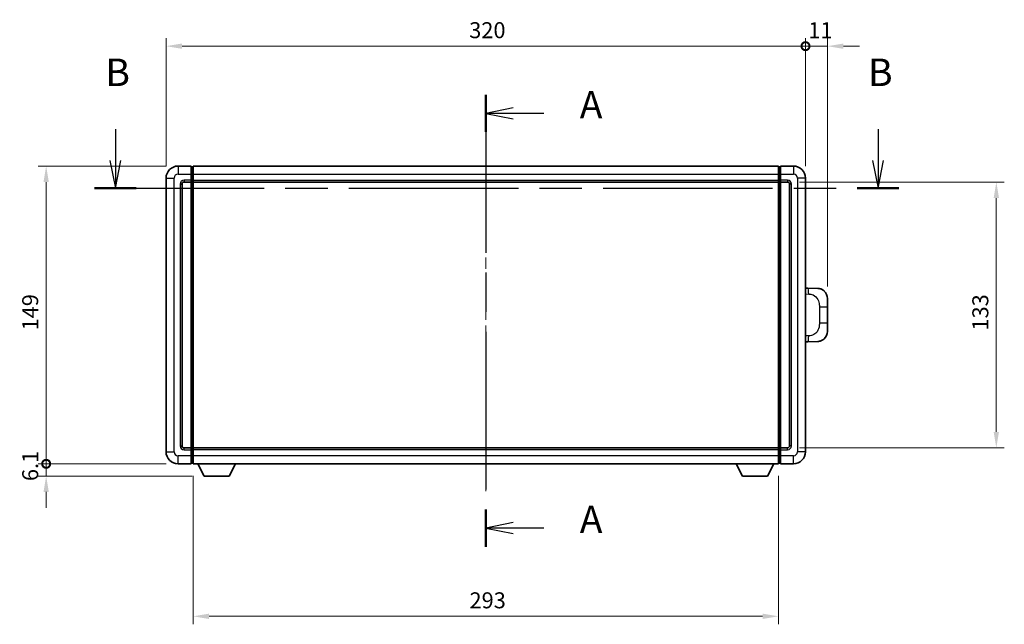
# Model space of a CAD drawing. Units: millimetres. Extents: x 58 to 10685, y 32 to 1578.
# Drawn here: x 2227 to 2720, y 621 to 923 of the extents above; entities that cross this region are included whole.
import ezdxf

# ---------------------------------------------------------------- set-up
doc = ezdxf.new("R2010")
doc.units = ezdxf.units.MM
doc.header["$LTSCALE"] = 4
doc.linetypes.add('CHAIN', pattern=[0.3543, 0.2362, -0.0295, 0.0591, -0.0295])
doc.layers.get('Defpoints').update_dxf_attribs({"lineweight": 25})
for name, color, linetype, lineweight in [('Centerline (ISO)', 131, 'Continuous', 18), ('Dimension (ISO)', 7, 'Continuous', 18), ('Dimension (ISO) @ 1', 7, 'Continuous', 18), ('Section Line (ISO)', 7, 'CHAIN', 25), ('Visible (ISO)', 7, 'Continuous', 35), ('Visible Narrow (ISO)', 7, 'Continuous', 25)]:
    doc.layers.add(name, color=color, linetype=linetype, lineweight=lineweight)
doc.styles.add('Note Text (TK)', font='txt')
doc.dimstyles.new('Default - Method 1b (TK)', dxfattribs={"dimscale": 4, "dimtxt": 2.5, "dimasz": 2.5, "dimexe": 1, "dimexo": 1.5, "dimgap": 1, "dimtad": 1, "dimtoh": 1, "dimrnd": 1e-08, "dimdsep": 46, "dimtxsty": 'Note Text (TK)', "dimcen": 0.09, "dimdle": 5, "dimclrd": 100, "dimclre": 100, "dimclrt": 7, "dimadec": 1, "dimazin": 1, "dimtfac": 1, "dimtmove": 0, "dimatfit": 3, "dimfxl": 1, "dimtolj": 1, "dimlwd": -1, "dimlwe": -1, "dimarcsym": 0})

# ---------------------------------------------------------------- blocks, each defined once
blk = doc.blocks.new('2dTransSection0')
at = {"layer": 'Section Line (ISO)', "linetype": 'CHAIN', "ltscale": 15.21404}
blk.add_line((165.174, 163.233), (165.174, 122.11), dxfattribs=at)
at = {"layer": 'Section Line (ISO)', "linetype": 'Continuous', "lineweight": 50}
for p, q in [((165.174, 163.233), (165.174, 159.843)), ((165.174, 125.501), (165.174, 122.11))]:
    blk.add_line(p, q, dxfattribs=at)
at = {"layer": 'Section Line (ISO)', "linetype": 'Continuous'}
for p, q in [((167.674, 162.038), (165.174, 161.538)), ((167.674, 161.538), (165.174, 161.538)), ((165.174, 161.538), (167.674, 161.038)), ((170.453, 161.538), (167.674, 161.538)), ((167.674, 124.305), (165.174, 123.805)), ((167.674, 123.805), (165.174, 123.805)), ((165.174, 123.805), (167.674, 123.305)), ((170.453, 123.805), (167.674, 123.805))]:
    blk.add_line(p, q, dxfattribs=at)
at = {"layer": 'Section Line (ISO)', "char_height": 2.5, "attachment_point": 7, "style": 'Note Text (TK)'}
for insert in [(173.722, 160.295), (173.722, 122.563)]:
    blk.add_mtext('A', dxfattribs=dict(at, insert=insert))
blk = doc.blocks.new('2dTransSection1')
at = {"layer": 'Section Line (ISO)', "linetype": 'Continuous'}
for p, q in [((131.475, 160.086), (131.475, 157.24)), ((200.873, 160.086), (200.873, 157.24)), ((130.975, 157.24), (131.475, 154.74)), ((131.475, 157.24), (131.475, 154.74)), ((131.475, 154.74), (131.975, 157.24)), ((200.373, 157.24), (200.873, 154.74)), ((200.873, 157.24), (200.873, 154.74)), ((200.873, 154.74), (201.373, 157.24))]:
    blk.add_line(p, q, dxfattribs=at)
at = {"layer": 'Section Line (ISO)', "linetype": 'CHAIN', "ltscale": 16.322838}
blk.add_line((129.584, 154.74), (202.765, 154.74), dxfattribs=at)
at = {"layer": 'Section Line (ISO)', "linetype": 'Continuous', "lineweight": 50}
for p, q in [((129.584, 154.74), (133.367, 154.74)), ((198.982, 154.74), (202.765, 154.74))]:
    blk.add_line(p, q, dxfattribs=at)
at = {"layer": 'Section Line (ISO)', "char_height": 2.5, "attachment_point": 7, "style": 'Note Text (TK)'}
for insert in [(130.556, 163.24), (199.954, 163.24)]:
    blk.add_mtext('B', dxfattribs=dict(at, insert=insert))
blk = doc.blocks.new('_DotSmall')
at = {"color": 0, "linetype": 'ByBlock', "const_width": 0.5}
blk.add_lwpolyline([(-0.0625, 0, 1), (0.0625, 0, 1)], format="xyb", close=True, dxfattribs=at)
blk = doc.blocks.new('*D288')
at = {"layer": 'Defpoints', "color": 0}
for p in [(2240.71, 850.07), (2306.71, 850.07), (2306.71, 701.07)]:
    blk.add_point(p, dxfattribs=at)
at = {"layer": 'Dimension (ISO)', "color": 100}
for p, q in [((2300.71, 850.07), (2236.71, 850.07)), ((2240.71, 701.07), (2240.71, 842.07)), ((2300.71, 701.07), (2236.71, 701.07))]:
    blk.add_line(p, q, dxfattribs=at)
blk.add_solid([(2239.37, 842.07), (2242.04, 842.07), (2240.71, 850.07)], dxfattribs=at)
at = {"layer": 'Dimension (ISO)', "color": 100, "xscale": 8, "yscale": 8, "zscale": 8, "rotation": 270}
blk.add_blockref('_DotSmall', (2240.71, 701.07), dxfattribs=at)
at = {"layer": 'Dimension (ISO)', "color": 7, "insert": (2232.71, 767.83), "char_height": 8, "attachment_point": 4, "rotation": 90, "style": 'Note Text (TK)'}
blk.add_mtext('\\A1;149', dxfattribs=at)
blk = doc.blocks.new('*D287')
at = {"layer": 'Defpoints', "color": 0}
for p in [(2240.71, 701.07), (2306.71, 701.07), (2319.76, 694.97)]:
    blk.add_point(p, dxfattribs=at)
at = {"layer": 'Dimension (ISO)', "color": 100}
for p, q in [((2240.71, 701.07), (2240.71, 709.07)), ((2300.71, 701.07), (2236.71, 701.07)), ((2240.71, 694.97), (2240.71, 701.07)), ((2313.76, 694.97), (2236.71, 694.97)), ((2240.71, 686.97), (2240.71, 678.97))]:
    blk.add_line(p, q, dxfattribs=at)
blk.add_solid([(2239.37, 686.97), (2242.04, 686.97), (2240.71, 694.97)], dxfattribs=at)
at = {"layer": 'Dimension (ISO)', "color": 100, "xscale": 8, "yscale": 8, "zscale": 8, "rotation": 270}
blk.add_blockref('_DotSmall', (2240.71, 701.07), dxfattribs=at)
at = {"layer": 'Dimension (ISO)', "color": 7, "insert": (2232.71, 692.43), "char_height": 8, "attachment_point": 4, "rotation": 90, "style": 'Note Text (TK)'}
blk.add_mtext('\\A1;6.1', dxfattribs=at)
blk = doc.blocks.new('*D286')
at = {"layer": 'Defpoints', "color": 0}
for p in [(2620.71, 910.07), (2300.71, 844.07), (2620.71, 844.07)]:
    blk.add_point(p, dxfattribs=at)
at = {"layer": 'Dimension (ISO)', "color": 100}
for p, q in [((2300.71, 850.07), (2300.71, 914.07)), ((2620.71, 850.07), (2620.71, 914.07)), ((2308.71, 910.07), (2620.71, 910.07))]:
    blk.add_line(p, q, dxfattribs=at)
blk.add_solid([(2308.71, 911.4), (2308.71, 908.74), (2300.71, 910.07)], dxfattribs=at)
at = {"layer": 'Dimension (ISO)', "color": 100, "xscale": 8, "yscale": 8, "zscale": 8}
blk.add_blockref('_DotSmall', (2620.71, 910.07), dxfattribs=at)
at = {"layer": 'Dimension (ISO)', "color": 7, "insert": (2452.42, 918.07), "char_height": 8, "attachment_point": 4, "style": 'Note Text (TK)'}
blk.add_mtext('\\A1;320', dxfattribs=at)
blk = doc.blocks.new('*D285')
at = {"layer": 'Defpoints', "color": 0}
for p in [(2631.71, 910.07), (2620.71, 844.07), (2631.71, 783.84)]:
    blk.add_point(p, dxfattribs=at)
at = {"layer": 'Dimension (ISO)', "color": 100}
for p, q in [((2620.71, 850.07), (2620.71, 914.07)), ((2631.71, 789.84), (2631.71, 914.07)), ((2620.71, 910.07), (2612.71, 910.07)), ((2620.71, 910.07), (2631.71, 910.07)), ((2639.71, 910.07), (2647.71, 910.07))]:
    blk.add_line(p, q, dxfattribs=at)
blk.add_solid([(2639.71, 911.4), (2639.71, 908.74), (2631.71, 910.07)], dxfattribs=at)
at = {"layer": 'Dimension (ISO)', "color": 100, "xscale": 8, "yscale": 8, "zscale": 8}
blk.add_blockref('_DotSmall', (2620.71, 910.07), dxfattribs=at)
at = {"layer": 'Dimension (ISO)', "color": 7, "insert": (2622.09, 918.07), "char_height": 8, "attachment_point": 4, "style": 'Note Text (TK)'}
blk.add_mtext('\\A1;11', dxfattribs=at)
blk = doc.blocks.new('*D278')
at = {"layer": 'Defpoints', "color": 0}
for p in [(2314.21, 701.07), (2607.21, 701.07), (2314.21, 624.76)]:
    blk.add_point(p, dxfattribs=at)
at = {"layer": 'Dimension (ISO)', "color": 100}
for p, q in [((2314.21, 695.07), (2314.21, 620.76)), ((2607.21, 695.07), (2607.21, 620.76)), ((2599.21, 624.76), (2322.21, 624.76))]:
    blk.add_line(p, q, dxfattribs=at)
for points in [[(2322.21, 626.09), (2322.21, 623.42), (2314.21, 624.76)], [(2599.21, 626.09), (2599.21, 623.42), (2607.21, 624.76)]]:
    blk.add_solid(points, dxfattribs=at)
at = {"layer": 'Dimension (ISO)', "color": 7, "insert": (2452.57, 632.76), "char_height": 8, "attachment_point": 4, "style": 'Note Text (TK)'}
blk.add_mtext('\\A1;293', dxfattribs=at)
blk = doc.blocks.new('*D277')
at = {"layer": 'Defpoints', "color": 0}
for p in [(2611.71, 842.07), (2611.71, 709.07), (2716.21, 709.07)]:
    blk.add_point(p, dxfattribs=at)
at = {"layer": 'Dimension (ISO)', "color": 100}
for p, q in [((2617.71, 842.07), (2720.21, 842.07)), ((2716.21, 834.07), (2716.21, 717.07)), ((2617.71, 709.07), (2720.21, 709.07))]:
    blk.add_line(p, q, dxfattribs=at)
for points in [[(2714.87, 834.07), (2717.54, 834.07), (2716.21, 842.07)], [(2714.87, 717.07), (2717.54, 717.07), (2716.21, 709.07)]]:
    blk.add_solid(points, dxfattribs=at)
at = {"layer": 'Dimension (ISO)', "color": 7, "insert": (2708.21, 767.75), "char_height": 8, "attachment_point": 4, "rotation": 90, "style": 'Note Text (TK)'}
blk.add_mtext('\\A1;133', dxfattribs=at)

msp = doc.modelspace()

# ---------------------------------------------------------------- linework, layer by layer
at = {"layer": 'Centerline (ISO)', "linetype": 'CHAIN', "ltscale": 23.990969}
msp.add_line((2460.706, 863.8199), (2460.706, 687.3199), dxfattribs=at)
at = {"layer": 'Visible (ISO)'}
for p, q in [((2313.206, 850.0699), (2306.706, 850.0699)), ((2313.206, 850.0699), (2313.206, 846.0699)), ((2313.956, 849.7699), (2313.206, 849.7699)), ((2314.206, 850.0699), (2607.206, 850.0699)), ((2314.206, 846.0699), (2314.206, 850.0699)), ((2607.206, 850.0699), (2607.206, 846.0699)), ((2607.456, 849.7699), (2608.206, 849.7699)), ((2608.206, 846.0699), (2608.206, 850.0699)), ((2614.706, 850.0699), (2608.206, 850.0699)), ((2300.706, 844.0699), (2300.706, 707.0699)), ((2313.206, 843.0699), (2313.206, 846.0699)), ((2313.206, 843.0699), (2313.206, 842.0699)), ((2314.206, 846.0699), (2314.206, 843.0699)), ((2314.206, 842.0699), (2314.206, 843.0699)), ((2607.206, 843.0699), (2607.206, 846.0699)), ((2607.206, 843.0699), (2607.206, 842.0699)), ((2608.206, 846.0699), (2608.206, 843.0699)), ((2608.206, 842.0699), (2608.206, 843.0699)), ((2620.706, 707.0699), (2620.706, 844.0699)), ((2308.706, 710.0699), (2308.706, 841.0699)), ((2309.706, 842.0699), (2313.206, 842.0699)), ((2313.956, 842.3699), (2313.206, 842.3699)), ((2313.206, 709.0699), (2313.206, 842.0699)), ((2314.206, 842.0699), (2607.206, 842.0699)), ((2314.206, 709.0699), (2314.206, 842.0699)), ((2607.206, 842.0699), (2607.206, 709.0699)), ((2607.456, 842.3699), (2608.206, 842.3699)), ((2608.206, 842.0699), (2608.206, 709.0699)), ((2608.206, 842.0699), (2611.706, 842.0699)), ((2612.706, 841.0699), (2612.706, 710.0699)), ((2621.8334, 789.013), (2620.706, 789.0524)), ((2626.8805, 788.8368), (2621.8334, 789.013)), ((2631.706, 783.8398), (2631.706, 779.7072)), ((2631.706, 771.4325), (2631.706, 779.7072)), ((2631.706, 771.4325), (2631.706, 767.2999)), ((2620.706, 762.0873), (2621.8334, 762.1267)), ((2621.8334, 762.1267), (2626.8805, 762.303)), ((2313.206, 709.0699), (2309.706, 709.0699)), ((2313.206, 709.0699), (2313.206, 708.0699)), ((2313.956, 708.7699), (2313.206, 708.7699)), ((2313.206, 705.0699), (2313.206, 708.0699)), ((2313.206, 705.0699), (2313.206, 701.0699)), ((2607.206, 709.0699), (2314.206, 709.0699)), ((2314.206, 708.0699), (2314.206, 709.0699)), ((2314.206, 708.0699), (2314.206, 705.0699)), ((2314.206, 701.0699), (2314.206, 705.0699)), ((2607.206, 709.0699), (2607.206, 708.0699)), ((2607.206, 705.0699), (2607.206, 708.0699)), ((2607.206, 705.0699), (2607.206, 701.0699)), ((2607.456, 708.7699), (2608.206, 708.7699)), ((2608.206, 708.0699), (2608.206, 709.0699)), ((2611.706, 709.0699), (2608.206, 709.0699)), ((2608.206, 708.0699), (2608.206, 705.0699)), ((2608.206, 701.0699), (2608.206, 705.0699)), ((2306.706, 701.0699), (2313.206, 701.0699)), ((2313.956, 701.3699), (2313.206, 701.3699)), ((2607.206, 701.0699), (2314.206, 701.0699)), ((2319.756, 694.9699), (2316.6176, 701.0699)), ((2332.256, 694.9699), (2335.3944, 701.0699)), ((2589.156, 694.9699), (2586.0176, 701.0699)), ((2601.656, 694.9699), (2604.7944, 701.0699)), ((2607.456, 701.3699), (2608.206, 701.3699)), ((2608.206, 701.0699), (2614.706, 701.0699)), ((2319.756, 694.9699), (2332.256, 694.9699)), ((2589.156, 694.9699), (2601.656, 694.9699))]:
    msp.add_line(p, q, dxfattribs=at)
for centre, radius, start, end in [((2306.706, 844.0699), 6, 90, 180), ((2313.956, 849.5199), 0.25, 0, 90), ((2607.456, 849.5199), 0.25, 90, 180), ((2614.706, 844.0699), 6, 0, 90), ((2313.956, 842.6199), 0.25, 270, 0), ((2607.456, 842.6199), 0.25, 180, 270), ((2309.706, 841.0699), 1, 90, 180), ((2611.706, 841.0699), 1, 0, 90), ((2626.706, 783.8398), 5, 0, 47.002979), ((2626.706, 767.2999), 5, 312.997021, 0), ((2309.706, 710.0699), 1, 180, 270), ((2611.706, 710.0699), 1, 270, 0), ((2306.706, 707.0699), 6, 180, 270), ((2313.956, 708.5199), 0.25, 0, 90), ((2607.456, 708.5199), 0.25, 90, 180), ((2614.706, 707.0699), 6, 270, 0), ((2313.956, 701.6199), 0.25, 270, 0), ((2607.456, 701.6199), 0.25, 180, 270)]:
    msp.add_arc(centre, radius, start, end, dxfattribs=at)
for points, knots in [([(2626.8805, 788.8368), (2627.1362, 788.8279), (2627.3937, 788.799), (2627.8222, 788.717), (2627.9976, 788.6735), (2628.228, 788.603), (2628.2853, 788.5843), (2628.5606, 788.489), (2628.7761, 788.3973), (2629.1515, 788.2052), (2629.3152, 788.1092), (2629.5879, 787.9282), (2629.7012, 787.8458), (2629.863, 787.7178), (2629.9167, 787.6734), (2629.9938, 787.607), (2630.0192, 787.5847), (2630.0684, 787.5405), (2630.092, 787.519), (2630.1158, 787.4968)], [0, 0, 0, 0, 0.078120947, 0.078120947, 0.13297333, 0.13297333, 0.151232575, 0.151232575, 0.221140313, 0.221140313, 0.277761151, 0.277761151, 0.320245644, 0.320245644, 0.342263645, 0.342263645, 0.35346824, 0.35346824, 0.364744749, 0.364744749, 0.364744749, 0.364744749]), ([(2630.1158, 763.643), (2630.0949, 763.6235), (2630.0745, 763.6048), (2630.0311, 763.5656), (2630.0086, 763.5457), (2629.94, 763.4862), (2629.892, 763.4459), (2629.7472, 763.3293), (2629.6456, 763.2533), (2629.4022, 763.0857), (2629.2566, 762.9959), (2628.8964, 762.7987), (2628.6756, 762.6979), (2628.1947, 762.5187), (2627.9308, 762.4446), (2627.4065, 762.3422), (2627.1426, 762.3121), (2626.8805, 762.303)], [0, 0, 0, 0, 0.010414368, 0.010414368, 0.020739711, 0.020739711, 0.040939644, 0.040939644, 0.079734413, 0.079734413, 0.130964325, 0.130964325, 0.203039647, 0.203039647, 0.286099518, 0.286099518, 0.36662243, 0.36662243, 0.36662243, 0.36662243])]:
    msp.add_open_spline(points, degree=3, knots=knots, dxfattribs=at)
at = {"layer": 'Visible Narrow (ISO)'}
for p, q in [((2306.706, 850.0699), (2306.706, 846.0699)), ((2313.956, 846.0699), (2313.956, 849.7699)), ((2607.456, 849.7699), (2607.456, 846.0699)), ((2614.706, 850.0699), (2614.706, 846.0699)), ((2300.706, 844.0699), (2304.706, 844.0699)), ((2304.706, 707.0699), (2304.706, 844.0699)), ((2306.706, 846.0699), (2313.206, 846.0699)), ((2313.206, 843.0699), (2309.706, 843.0699)), ((2309.706, 843.0699), (2309.706, 842.0699)), ((2313.956, 846.0699), (2313.206, 846.0699)), ((2313.956, 843.0699), (2313.206, 843.0699)), ((2314.206, 846.0699), (2313.956, 846.0699)), ((2313.956, 846.0699), (2313.956, 843.0699)), ((2314.206, 843.0699), (2313.956, 843.0699)), ((2313.956, 842.3699), (2313.956, 843.0699)), ((2314.206, 846.0699), (2607.206, 846.0699)), ((2314.206, 843.0699), (2607.206, 843.0699)), ((2607.206, 846.0699), (2607.456, 846.0699)), ((2607.206, 843.0699), (2607.456, 843.0699)), ((2607.456, 843.0699), (2607.456, 846.0699)), ((2607.456, 846.0699), (2608.206, 846.0699)), ((2607.456, 843.0699), (2607.456, 842.3699)), ((2607.456, 843.0699), (2608.206, 843.0699)), ((2608.206, 846.0699), (2614.706, 846.0699)), ((2611.706, 843.0699), (2608.206, 843.0699)), ((2611.706, 843.0699), (2611.706, 842.0699)), ((2616.706, 844.0699), (2616.706, 707.0699)), ((2620.706, 844.0699), (2616.706, 844.0699)), ((2307.706, 841.0699), (2307.706, 710.0699)), ((2307.706, 841.0699), (2308.706, 841.0699)), ((2313.956, 842.3699), (2313.956, 708.7699)), ((2607.456, 708.7699), (2607.456, 842.3699)), ((2613.706, 841.0699), (2612.706, 841.0699)), ((2613.706, 710.0699), (2613.706, 841.0699)), ((2620.706, 786.0706), (2622.3012, 786.0149)), ((2627.66, 779.7072), (2631.706, 779.7072)), ((2627.66, 779.7072), (2627.66, 771.4325)), ((2631.706, 771.4325), (2627.66, 771.4325)), ((2622.3012, 765.1249), (2620.706, 765.0692)), ((2307.706, 710.0699), (2308.706, 710.0699)), ((2613.706, 710.0699), (2612.706, 710.0699)), ((2300.706, 707.0699), (2304.706, 707.0699)), ((2313.206, 705.0699), (2306.706, 705.0699)), ((2306.706, 701.0699), (2306.706, 705.0699)), ((2309.706, 708.0699), (2309.706, 709.0699)), ((2309.706, 708.0699), (2313.206, 708.0699)), ((2313.956, 708.0699), (2313.206, 708.0699)), ((2313.956, 705.0699), (2313.206, 705.0699)), ((2313.956, 708.0699), (2313.956, 708.7699)), ((2314.206, 708.0699), (2313.956, 708.0699)), ((2313.956, 708.0699), (2313.956, 705.0699)), ((2314.206, 705.0699), (2313.956, 705.0699)), ((2313.956, 701.3699), (2313.956, 705.0699)), ((2607.206, 708.0699), (2314.206, 708.0699)), ((2607.206, 705.0699), (2314.206, 705.0699)), ((2607.206, 708.0699), (2607.456, 708.0699)), ((2607.206, 705.0699), (2607.456, 705.0699)), ((2607.456, 708.7699), (2607.456, 708.0699)), ((2607.456, 705.0699), (2607.456, 708.0699)), ((2607.456, 708.0699), (2608.206, 708.0699)), ((2607.456, 705.0699), (2607.456, 701.3699)), ((2607.456, 705.0699), (2608.206, 705.0699)), ((2608.206, 708.0699), (2611.706, 708.0699)), ((2614.706, 705.0699), (2608.206, 705.0699)), ((2611.706, 708.0699), (2611.706, 709.0699)), ((2614.706, 701.0699), (2614.706, 705.0699)), ((2620.706, 707.0699), (2616.706, 707.0699))]:
    msp.add_line(p, q, dxfattribs=at)
for centre, start, end in [((2306.706, 844.0699), 90, 180), ((2309.706, 841.0699), 90, 180), ((2611.706, 841.0699), 0, 90), ((2614.706, 844.0699), 0, 90), ((2309.706, 710.0699), 180, 270), ((2611.706, 710.0699), 270, 0), ((2306.706, 707.0699), 180, 270), ((2614.706, 707.0699), 270, 0)]:
    msp.add_arc(centre, 2, start, end, dxfattribs=at)
for centre, major_axis, start_param, end_param in [((2621.7287, 786.0149), (0.1047, 2.9982), 4.71904817, 6.28318531), ((2621.7287, 765.1249), (0.1047, -2.9982), 0, 1.56413714)]:
    msp.add_ellipse(centre, major_axis=major_axis, ratio=0.19069699, start_param=start_param, end_param=end_param, dxfattribs=at)
for points, knots in [([(2622.3012, 786.0149), (2623.0081, 785.9902), (2623.7786, 785.9267), (2624.5173, 785.6019), (2625.4834, 785.1771), (2626.3798, 784.311), (2626.93, 783.2589), (2627.3504, 782.4548), (2627.5648, 781.5638), (2627.6292, 780.7589), (2627.6587, 780.39), (2627.66, 780.0373), (2627.66, 779.7072)], [0, 0, 0, 0, 0.26559079, 0.26559079, 0.26559079, 0.61290113, 0.61290113, 0.61290113, 0.8783338, 0.8783338, 0.8783338, 1, 1, 1, 1]), ([(2627.66, 771.4325), (2627.66, 770.8361), (2627.6471, 770.1668), (2627.4967, 769.4638), (2627.2675, 768.3926), (2626.7197, 767.298), (2625.9256, 766.5092), (2625.2569, 765.845), (2624.4507, 765.4306), (2623.6528, 765.2605), (2623.1911, 765.162), (2622.7356, 765.1401), (2622.3012, 765.1249)], [0, 0, 0, 0, 0.21983104, 0.21983104, 0.21983104, 0.55477785, 0.55477785, 0.55477785, 0.83679083, 0.83679083, 0.83679083, 1, 1, 1, 1])]:
    msp.add_open_spline(points, degree=3, knots=knots, dxfattribs=at)

# ---------------------------------------------------------------- block references
at = {"layer": 'Section Line (ISO)', "xscale": 5.5, "yscale": 5.5, "zscale": 5.5}
for name in ['2dTransSection1', '2dTransSection0']:
    msp.add_blockref(name, (1552.25, -12), dxfattribs=at)

# ---------------------------------------------------------------- dimensions: what is measured, and where the dimension line sits
at = {"layer": 'Dimension (ISO) @ 1', "color": 100}
for base, p1, p2, angle, override, picture, middle in [((2620.706, 910.0699), (2300.706, 844.0699), (2620.706, 844.0699), 180, {"dimscale": 1, "dimtxt": 8, "dimasz": 8, "dimexe": 4, "dimexo": 6, "dimgap": 4, "dimtoh": 0, "dimdec": 2, "dimblk2": 'DotSmall', "dimsah": 1, "dimcen": 0.36, "dimdle": 0, "dimtol": 0, "dimlim": 0, "dimtp": 0, "dimtm": 0, "dimtdec": 2, "dimtix": 0, "dimtofl": 0, "dimtmove": 0, "dimatfit": 1}, '*D286', (2460.651, 910.0699)), ((2631.706, 910.0699), (2620.706, 844.0699), (2631.706, 783.8398), 180, {"dimscale": 1, "dimtxt": 8, "dimasz": 8, "dimexe": 4, "dimexo": 6, "dimgap": 4, "dimtoh": 0, "dimdec": 2, "dimblk1": 'DotSmall', "dimsah": 1, "dimcen": 0.36, "dimdle": 0, "dimtol": 0, "dimlim": 0, "dimtp": 0, "dimtm": 0, "dimtdec": 2, "dimtix": 0, "dimtofl": 1, "dimtmove": 0, "dimatfit": 1}, '*D285', (2626.206, 910.0699)), ((2240.706, 850.0699), (2306.706, 701.0699), (2306.706, 850.0699), 90, {"dimscale": 1, "dimtxt": 8, "dimasz": 8, "dimexe": 4, "dimexo": 6, "dimgap": 4, "dimtoh": 0, "dimdec": 2, "dimblk1": 'DotSmall', "dimsah": 1, "dimcen": 0.36, "dimdle": 0, "dimtol": 0, "dimlim": 0, "dimtp": 0, "dimtm": 0, "dimtdec": 2, "dimtix": 0, "dimtofl": 0, "dimtmove": 0, "dimatfit": 1}, '*D288', (2240.706, 775.6249)), ((2716.206, 709.0699), (2611.706, 842.0699), (2611.706, 709.0699), 270, {"dimscale": 1, "dimtxt": 8, "dimasz": 8, "dimexe": 4, "dimexo": 6, "dimgap": 4, "dimtoh": 0, "dimdec": 2, "dimcen": 0.36, "dimtol": 0, "dimlim": 0, "dimtp": 0, "dimtm": 0, "dimtdec": 2, "dimtix": 0, "dimtofl": 0, "dimtmove": 0, "dimatfit": 1}, '*D277', (2716.206, 775.5699)), ((2240.706, 701.0699), (2319.756, 694.9699), (2306.706, 701.0699), 90, {"dimscale": 1, "dimtxt": 8, "dimasz": 8, "dimexe": 4, "dimexo": 6, "dimgap": 4, "dimtoh": 0, "dimdec": 2, "dimblk2": 'DotSmall', "dimsah": 1, "dimcen": 0.36, "dimdle": 0, "dimtol": 0, "dimlim": 0, "dimtp": 0, "dimtm": 0, "dimtdec": 2, "dimtix": 0, "dimtofl": 1, "dimtmove": 0, "dimatfit": 1}, '*D287', (2240.706, 698.0199)), ((2314.206, 624.7568), (2607.206, 701.0699), (2314.206, 701.0699), 180, {"dimscale": 1, "dimtxt": 8, "dimasz": 8, "dimexe": 4, "dimexo": 6, "dimgap": 4, "dimtoh": 0, "dimdec": 2, "dimcen": 0.36, "dimtol": 0, "dimlim": 0, "dimtp": 0, "dimtm": 0, "dimtdec": 2, "dimtix": 0, "dimtofl": 0, "dimtmove": 0, "dimatfit": 1}, '*D278', (2460.706, 624.7568))]:
    dim = msp.add_linear_dim(base=base, p1=p1, p2=p2, angle=angle, dimstyle='Default - Method 1b (TK)', override=override, dxfattribs=at)
    dim.commit()
    dim.dimension.update_dxf_attribs({"geometry": picture, "text_midpoint": middle, "dimtype": 128})

doc.saveas('drawing.dxf')
